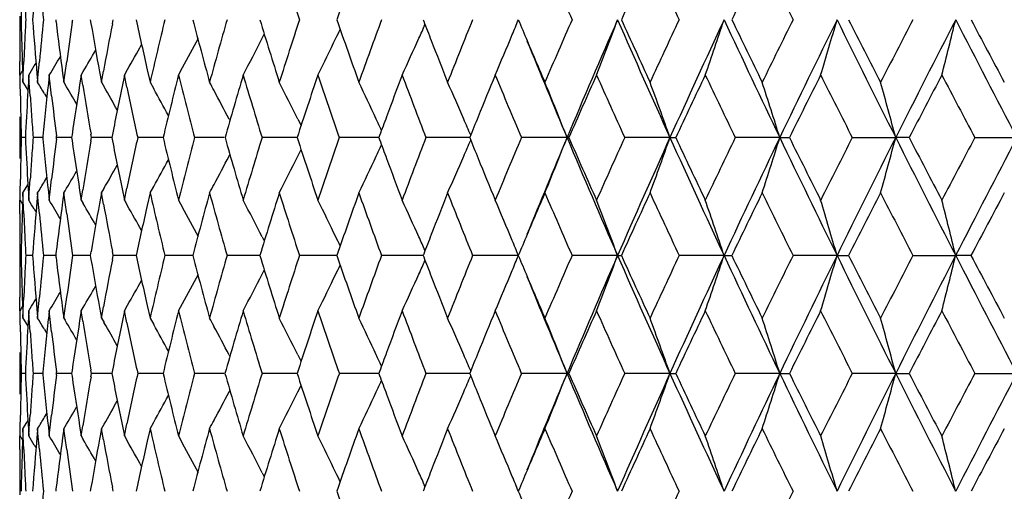
# Model space of a CAD drawing. Units: inches. Extents: x 0.7 to 21.2, y 4.2 to 14.3.
# Drawn here: x 5.4 to 5.8, y 7.3 to 7.5 of the extents above; entities that cross this region are included whole.
import ezdxf

# ---------------------------------------------------------------- set-up
doc = ezdxf.new("R2010")
doc.units = ezdxf.units.IN
doc.header["$LTSCALE"] = 1.21
doc.header["$MEASUREMENT"] = 0
doc.layers.get('0').update_dxf_attribs({"linetype": 'CONTINUOUS'})

msp = doc.modelspace()

# ---------------------------------------------------------------- linework, layer by layer
at = {"color": 7, "linetype": 'CONTINUOUS'}
for p, q in [((5.39269, 7.48596), (5.39269, 7.48284)), ((5.40824, 7.4844), (5.40835, 7.4835)), ((5.41539, 7.48335), (5.41555, 7.4844)), ((5.42316, 7.4844), (5.42344, 7.48274)), ((5.43269, 7.48256), (5.43305, 7.4844)), ((5.56674, 7.4844), (5.56697, 7.48381)), ((5.49731, 7.47639), (5.4982, 7.47814)), ((5.39281, 7.46048), (5.39276, 7.4664)), ((5.3938, 7.4664), (5.394, 7.46043)), ((5.39424, 7.46062), (5.39447, 7.4664)), ((5.399, 7.46442), (5.39973, 7.46563)), ((5.40073, 7.46094), (5.40122, 7.4664)), ((5.41228, 7.46148), (5.41296, 7.4664)), ((5.43785, 7.46052), (5.43922, 7.46292)), ((5.44772, 7.46277), (5.44894, 7.4574)), ((5.46119, 7.46052), (5.46297, 7.46375)), ((5.39285, 7.46052), (5.39351, 7.4616)), ((5.39289, 7.45738), (5.39285, 7.46052)), ((5.39351, 7.4616), (5.39388, 7.4622)), ((5.394, 7.46043), (5.39411, 7.4574)), ((5.39411, 7.4574), (5.39424, 7.46062)), ((5.39664, 7.46052), (5.39646, 7.45764)), ((5.39685, 7.45717), (5.39664, 7.46052)), ((5.40013, 7.46082), (5.40019, 7.46008)), ((5.40019, 7.46008), (5.40042, 7.4574)), ((5.40042, 7.4574), (5.40073, 7.46094)), ((5.40545, 7.46052), (5.40505, 7.4569)), ((5.40587, 7.45674), (5.40545, 7.46052)), ((5.4112, 7.46129), (5.41172, 7.4574)), ((5.41172, 7.4574), (5.41228, 7.46148)), ((5.41922, 7.46052), (5.41856, 7.45633)), ((5.41922, 7.46052), (5.42008, 7.46199)), ((5.41993, 7.45611), (5.41922, 7.46052)), ((5.42711, 7.46195), (5.42794, 7.4574)), ((5.42794, 7.4574), (5.42882, 7.4622)), ((5.43785, 7.46052), (5.43683, 7.45558)), ((5.43893, 7.45531), (5.43785, 7.46052)), ((5.39298, 7.45152), (5.39289, 7.45738)), ((5.39411, 7.4574), (5.39578, 7.45466)), ((5.39578, 7.45466), (5.39625, 7.4539)), ((5.39646, 7.45764), (5.3961, 7.45152)), ((5.39722, 7.45152), (5.39685, 7.45717)), ((5.40647, 7.45152), (5.40587, 7.45674)), ((5.41172, 7.4574), (5.4123, 7.45643)), ((5.42794, 7.4574), (5.42906, 7.45546)), ((5.44894, 7.4574), (5.45052, 7.45458)), ((5.40342, 7.45242), (5.4044, 7.45079)), ((5.48301, 7.44154), (5.48336, 7.44087)), ((5.51267, 7.44154), (5.51407, 7.43873)), ((5.39269, 7.43509), (5.39269, 7.43196)), ((5.39514, 7.43353), (5.39336, 7.43353)), ((5.40262, 7.43353), (5.39849, 7.43353)), ((5.40268, 7.43412), (5.40263, 7.43353)), ((5.40263, 7.43353), (5.40268, 7.43293)), ((5.40863, 7.43353), (5.40854, 7.43425)), ((5.40854, 7.43281), (5.40863, 7.43353)), ((5.41428, 7.43353), (5.40863, 7.43353)), ((5.41509, 7.43353), (5.41428, 7.43353)), ((5.41527, 7.43478), (5.41509, 7.43353)), ((5.41509, 7.43353), (5.41527, 7.43227)), ((5.4237, 7.43353), (5.42345, 7.43495)), ((5.42345, 7.4321), (5.4237, 7.43353)), ((5.42962, 7.43353), (5.4237, 7.43353)), ((5.43244, 7.43353), (5.42962, 7.43353)), ((5.44974, 7.43353), (5.44359, 7.43353)), ((5.45455, 7.43353), (5.44974, 7.43353)), ((5.48083, 7.43353), (5.46816, 7.43353)), ((5.51016, 7.43353), (5.49723, 7.43353)), ((5.51235, 7.43353), (5.51016, 7.43353)), ((5.54367, 7.43353), (5.53057, 7.43353)), ((5.54762, 7.43353), (5.54367, 7.43353)), ((5.54793, 7.43437), (5.54762, 7.43353)), ((5.54762, 7.43353), (5.54793, 7.43268)), ((5.5868, 7.43353), (5.56794, 7.43353)), ((5.62879, 7.43353), (5.60908, 7.43353)), ((5.62879, 7.43353), (5.62959, 7.43353)), ((5.67319, 7.43353), (5.65366, 7.43353)), ((5.67319, 7.43353), (5.67568, 7.43353)), ((5.72056, 7.43353), (5.70136, 7.43353)), ((5.72056, 7.43353), (5.72472, 7.43353)), ((5.75183, 7.43353), (5.77056, 7.43353)), ((5.77637, 7.43353), (5.77056, 7.43353)), ((5.8047, 7.43353), (5.82281, 7.43353)), ((5.51267, 7.42551), (5.51407, 7.42832)), ((5.48301, 7.42551), (5.48336, 7.42618)), ((5.39289, 7.40967), (5.39298, 7.41552)), ((5.3961, 7.41552), (5.39646, 7.40942)), ((5.39685, 7.40988), (5.39722, 7.41552)), ((5.40342, 7.41464), (5.4044, 7.41626)), ((5.40588, 7.41032), (5.40647, 7.41552)), ((5.39411, 7.40966), (5.39578, 7.41239)), ((5.39578, 7.41239), (5.39625, 7.41316)), ((5.42794, 7.40966), (5.42906, 7.41159)), ((5.43683, 7.41147), (5.43785, 7.40652)), ((5.43785, 7.40652), (5.43893, 7.41174)), ((5.44894, 7.40966), (5.45052, 7.41247)), ((5.39285, 7.40652), (5.39289, 7.40967)), ((5.39411, 7.40966), (5.394, 7.40662)), ((5.39424, 7.40643), (5.39411, 7.40966)), ((5.39646, 7.40942), (5.39664, 7.40652)), ((5.39664, 7.40652), (5.39685, 7.40988)), ((5.40042, 7.40966), (5.40019, 7.40697)), ((5.40073, 7.4061), (5.40042, 7.40966)), ((5.40505, 7.41016), (5.40545, 7.40652)), ((5.40545, 7.40652), (5.40588, 7.41032)), ((5.41172, 7.40966), (5.4112, 7.40576)), ((5.41172, 7.40966), (5.41229, 7.41062)), ((5.41228, 7.40557), (5.41172, 7.40966)), ((5.41855, 7.41073), (5.41922, 7.40652)), ((5.41922, 7.40652), (5.41993, 7.41095)), ((5.42794, 7.40966), (5.42711, 7.40509)), ((5.42882, 7.40485), (5.42794, 7.40966)), ((5.44894, 7.40966), (5.44771, 7.40428)), ((5.39276, 7.40065), (5.39281, 7.40652)), ((5.39285, 7.40652), (5.3935, 7.40545)), ((5.3935, 7.40545), (5.39388, 7.40484)), ((5.394, 7.40662), (5.3938, 7.40065)), ((5.39447, 7.40065), (5.39424, 7.40643)), ((5.40019, 7.40697), (5.40013, 7.40623)), ((5.40122, 7.40065), (5.40073, 7.4061)), ((5.41296, 7.40065), (5.41228, 7.40557)), ((5.41922, 7.40652), (5.42008, 7.40507)), ((5.43785, 7.40652), (5.43921, 7.40413)), ((5.46119, 7.40652), (5.46296, 7.4033)), ((5.399, 7.40263), (5.39973, 7.40142)), ((5.4973, 7.39067), (5.4982, 7.38892)), ((5.39269, 7.38422), (5.39269, 7.38109)), ((5.39329, 7.38265), (5.39269, 7.38265)), ((5.39826, 7.38265), (5.3953, 7.38265)), ((5.40824, 7.38265), (5.40294, 7.38265)), ((5.40835, 7.38355), (5.40824, 7.38265)), ((5.40824, 7.38265), (5.40835, 7.38176)), ((5.41555, 7.38265), (5.4154, 7.3837)), ((5.4154, 7.38161), (5.41555, 7.38265)), ((5.42135, 7.38265), (5.41555, 7.38265)), ((5.42316, 7.38265), (5.42135, 7.38265)), ((5.42344, 7.38431), (5.42316, 7.38265)), ((5.42316, 7.38265), (5.42344, 7.38099)), ((5.43305, 7.38265), (5.43269, 7.3845)), ((5.43269, 7.38081), (5.43305, 7.38265)), ((5.43909, 7.38265), (5.43305, 7.38265)), ((5.44291, 7.38265), (5.43909, 7.38265)), ((5.46734, 7.38265), (5.4553, 7.38265)), ((5.49496, 7.38265), (5.48214, 7.38265)), ((5.49627, 7.38265), (5.49496, 7.38265)), ((5.52641, 7.38265), (5.51338, 7.38265)), ((5.52948, 7.38265), (5.52641, 7.38265)), ((5.56192, 7.38265), (5.54877, 7.38265)), ((5.56674, 7.38265), (5.56192, 7.38265)), ((5.56696, 7.38324), (5.56674, 7.38265)), ((5.56674, 7.38265), (5.56696, 7.38206)), ((5.60781, 7.38265), (5.58806, 7.38265)), ((5.6506, 7.38265), (5.63096, 7.38265)), ((5.6506, 7.38265), (5.65224, 7.38265)), ((5.69652, 7.38265), (5.67714, 7.38265)), ((5.69652, 7.38265), (5.69985, 7.38265)), ((5.74525, 7.38265), (5.72628, 7.38265)), ((5.74525, 7.38265), (5.75024, 7.38265)), ((5.77799, 7.38265), (5.79642, 7.38265)), ((5.80304, 7.38265), (5.79642, 7.38265)), ((5.4973, 7.37464), (5.4982, 7.37639)), ((5.39281, 7.35874), (5.39276, 7.36465)), ((5.3938, 7.36465), (5.394, 7.35869)), ((5.39424, 7.35888), (5.39447, 7.36465)), ((5.40073, 7.3592), (5.40122, 7.36465)), ((5.41228, 7.35974), (5.41296, 7.36465)), ((5.3935, 7.35985), (5.39388, 7.36046)), ((5.399, 7.36268), (5.39973, 7.36389)), ((5.42794, 7.35565), (5.42882, 7.36045)), ((5.43785, 7.35878), (5.43921, 7.36117)), ((5.44771, 7.36103), (5.44894, 7.35565)), ((5.46119, 7.35878), (5.46296, 7.362)), ((5.39285, 7.35878), (5.3935, 7.35985)), ((5.39289, 7.35563), (5.39285, 7.35878)), ((5.394, 7.35869), (5.39411, 7.35565)), ((5.39411, 7.35565), (5.39424, 7.35888)), ((5.39664, 7.35878), (5.39646, 7.35589)), ((5.39685, 7.35542), (5.39664, 7.35878)), ((5.40013, 7.35908), (5.40019, 7.35834)), ((5.40019, 7.35834), (5.40042, 7.35565)), ((5.40042, 7.35565), (5.40073, 7.3592)), ((5.40545, 7.35878), (5.40505, 7.35514)), ((5.40588, 7.35499), (5.40545, 7.35878)), ((5.4112, 7.35955), (5.41172, 7.35565)), ((5.41172, 7.35565), (5.41228, 7.35974)), ((5.41922, 7.35878), (5.41855, 7.35457)), ((5.41922, 7.35878), (5.42008, 7.36024)), ((5.41993, 7.35436), (5.41922, 7.35878)), ((5.4271, 7.36021), (5.42794, 7.35565)), ((5.43785, 7.35878), (5.43683, 7.35383)), ((5.43893, 7.35356), (5.43785, 7.35878)), ((5.39298, 7.34978), (5.39289, 7.35563)), ((5.39411, 7.35565), (5.39578, 7.35292)), ((5.39578, 7.35292), (5.39625, 7.35214)), ((5.39646, 7.35589), (5.3961, 7.34978)), ((5.39722, 7.34978), (5.39685, 7.35542)), ((5.40647, 7.34978), (5.40588, 7.35499)), ((5.41172, 7.35565), (5.41229, 7.35469)), ((5.42794, 7.35565), (5.42906, 7.35372)), ((5.44894, 7.35565), (5.45052, 7.35283)), ((5.40342, 7.35066), (5.4044, 7.34904)), ((5.483, 7.33979), (5.48336, 7.33912)), ((5.51267, 7.33979), (5.51407, 7.33698)), ((5.39269, 7.33335), (5.39269, 7.33021)), ((5.39514, 7.33178), (5.39336, 7.33178)), ((5.40262, 7.33178), (5.39849, 7.33178)), ((5.40268, 7.33238), (5.40263, 7.33178)), ((5.40263, 7.33178), (5.40268, 7.33118)), ((5.40863, 7.33178), (5.40854, 7.3325)), ((5.40854, 7.33106), (5.40863, 7.33178)), ((5.41428, 7.33178), (5.40863, 7.33178)), ((5.41509, 7.33178), (5.41428, 7.33178)), ((5.41527, 7.33303), (5.41509, 7.33178)), ((5.41509, 7.33178), (5.41527, 7.33053)), ((5.4237, 7.33178), (5.42345, 7.3332)), ((5.42345, 7.33036), (5.4237, 7.33178)), ((5.42962, 7.33178), (5.4237, 7.33178)), ((5.43244, 7.33178), (5.42962, 7.33178)), ((5.44974, 7.33178), (5.44359, 7.33178)), ((5.45455, 7.33178), (5.44974, 7.33178)), ((5.48083, 7.33178), (5.46816, 7.33178)), ((5.51016, 7.33178), (5.49723, 7.33178)), ((5.51235, 7.33178), (5.51016, 7.33178)), ((5.54367, 7.33178), (5.53057, 7.33178)), ((5.54762, 7.33178), (5.54367, 7.33178)), ((5.54793, 7.33262), (5.54762, 7.33178)), ((5.54762, 7.33178), (5.54793, 7.33094)), ((5.5868, 7.33178), (5.56795, 7.33178)), ((5.62879, 7.33178), (5.60908, 7.33178)), ((5.62879, 7.33178), (5.62959, 7.33178)), ((5.67319, 7.33178), (5.65366, 7.33178)), ((5.67319, 7.33178), (5.67568, 7.33178)), ((5.72056, 7.33178), (5.70136, 7.33178)), ((5.72056, 7.33178), (5.72472, 7.33178)), ((5.77056, 7.33178), (5.75183, 7.33178)), ((5.77056, 7.33178), (5.77636, 7.33178)), ((5.8047, 7.33178), (5.82281, 7.33178)), ((5.51267, 7.32376), (5.51407, 7.32658)), ((5.483, 7.32376), (5.48336, 7.32444)), ((5.39289, 7.30793), (5.39298, 7.31378)), ((5.3961, 7.31378), (5.39646, 7.30767)), ((5.39685, 7.30814), (5.39722, 7.31378)), ((5.40342, 7.31289), (5.4044, 7.31452)), ((5.40588, 7.30857), (5.40647, 7.31378)), ((5.39411, 7.30791), (5.39578, 7.31064)), ((5.39578, 7.31064), (5.39625, 7.31141)), ((5.42794, 7.30791), (5.42906, 7.30984)), ((5.43683, 7.30973), (5.43785, 7.30478)), ((5.43785, 7.30478), (5.43893, 7.30999)), ((5.44894, 7.30791), (5.45052, 7.31073)), ((5.39285, 7.30478), (5.39289, 7.30793)), ((5.39411, 7.30791), (5.394, 7.30487)), ((5.39424, 7.30468), (5.39411, 7.30791)), ((5.39646, 7.30767), (5.39664, 7.30478)), ((5.39664, 7.30478), (5.39685, 7.30814)), ((5.40019, 7.30522), (5.40013, 7.30448)), ((5.40042, 7.30791), (5.40019, 7.30522)), ((5.40073, 7.30436), (5.40042, 7.30791)), ((5.40505, 7.30841), (5.40545, 7.30478)), ((5.40545, 7.30478), (5.40588, 7.30857)), ((5.41172, 7.30791), (5.4112, 7.30401)), ((5.41172, 7.30791), (5.41229, 7.30887)), ((5.41228, 7.30382), (5.41172, 7.30791)), ((5.41855, 7.30898), (5.41922, 7.30478)), ((5.41922, 7.30478), (5.41993, 7.3092)), ((5.42794, 7.30791), (5.42711, 7.30335)), ((5.42882, 7.30311), (5.42794, 7.30791)), ((5.44894, 7.30791), (5.44771, 7.30253)), ((5.39276, 7.29891), (5.39281, 7.30478)), ((5.39285, 7.30478), (5.39351, 7.30371)), ((5.39351, 7.30371), (5.39388, 7.3031)), ((5.394, 7.30487), (5.3938, 7.29891)), ((5.39447, 7.29891), (5.39424, 7.30468)), ((5.399, 7.30088), (5.39973, 7.29967)), ((5.40122, 7.29891), (5.40073, 7.30436)), ((5.41296, 7.29891), (5.41228, 7.30382)), ((5.41922, 7.30478), (5.42008, 7.30332)), ((5.43785, 7.30478), (5.43921, 7.30239)), ((5.46119, 7.30478), (5.46296, 7.30156)), ((5.4973, 7.28892), (5.4982, 7.28717)), ((5.39269, 7.28247), (5.39269, 7.27934)), ((5.40835, 7.2818), (5.40824, 7.28091)), ((5.41555, 7.28091), (5.4154, 7.28195)), ((5.42344, 7.28256), (5.42316, 7.28091)), ((5.43305, 7.28091), (5.43269, 7.28275)), ((5.56697, 7.2815), (5.56674, 7.28091))]:
    msp.add_line(p, q, dxfattribs=at)
for centre, radius, start, end in [((8.23498, 8.37665), 2.86413, 197.58379, 198.15119), ((8.44903, 6.47193), 3.09012, 160.34324, 160.87387), ((9.31569, 9.09956), 4.02318, 203.25056, 203.66966), ((9.73699, 5.63325), 4.48463, 155.24148, 155.6207), ((9.87543, 9.45349), 4.63713, 204.75976, 205.12762), ((10.42355, 5.20633), 5.24432, 153.92569, 154.25358), ((10.60421, 9.905), 5.44551, 206.07552, 206.39217), ((7.4808, 7.33115), 2.08817, 175.14212, 175.79124), ((7.49689, 7.69307), 2.10433, 185.19867, 185.69089), ((7.44449, 7.43501), 2.0518, 178.36925, 178.62061), ((7.45401, 7.58814), 2.06132, 182.63448, 182.88488), ((7.44493, 7.5338), 2.05224, 181.37924, 181.63058), ((7.45444, 7.38064), 2.06175, 177.11543, 177.3658), ((7.47922, 7.63751), 2.08658, 184.208, 184.85756), ((7.49569, 7.27587), 2.10312, 174.30951, 174.80207), ((7.54411, 7.74611), 2.15184, 187.00971, 187.606), ((7.77297, 7.99085), 2.38446, 192.26291, 192.79534), ((7.81411, 6.91458), 2.42666, 166.41918, 167.07407), ((7.94873, 8.13585), 2.56548, 194.71014, 195.33443), ((7.99653, 6.7659), 2.61504, 164.05235, 164.66662), ((8.16582, 8.30065), 2.79155, 197.00176, 197.58212), ((8.22506, 6.59544), 2.85367, 161.84949, 162.41902), ((8.43546, 8.49199), 3.0757, 199.12299, 199.65616), ((8.50831, 6.39686), 3.15303, 159.82322, 160.34503), ((8.74641, 8.70895), 3.40732, 201.07337, 201.22497), ((8.85903, 6.16166), 3.5283, 157.98213, 158.45425), ((4.01947, 8.13597), 1.7168, 337.46297, 337.69562), ((9.15509, 8.97664), 3.84842, 202.81489, 202.96074), ((9.29648, 5.87774), 4.00218, 156.33141, 156.75273), ((9.41995, 5.83863), 4.11298, 156.41294, 157.184), ((3.96488, 8.11254), 1.79895, 338.74971, 339.56342), ((9.69182, 9.24834), 4.40942, 203.58058, 204.30387), ((9.70951, 9.32279), 4.45433, 204.37574, 204.75757), ((9.85085, 5.52694), 4.60993, 154.87356, 155.24363), ((9.99437, 5.48212), 4.74137, 155.02012, 155.69648), ((3.85669, 8.0958), 1.93877, 340.87245, 341.61764), ((10.34649, 9.65012), 5.12957, 204.97372, 205.60219), ((10.3873, 9.74463), 5.20391, 205.74279, 206.07326), ((10.57176, 5.08004), 5.40923, 153.60912, 153.92792), ((10.74499, 5.02608), 5.57142, 153.81708, 154.39864), ((3.67767, 8.08312), 2.15253, 343.18747, 343.85024), ((11.2179, 10.17456), 6.09809, 206.177109, 206.710958), ((11.29464, 10.29926), 6.21801, 206.916716, 207.196059), ((11.54639, 4.48633), 6.50099, 152.537248, 152.805085), ((11.7664, 4.41667), 6.71204, 152.803133, 153.290324), ((3.40621, 8.0692), 2.46072, 345.67885, 346.2519), ((12.43636, 10.89561), 7.46492, 207.191424, 207.631281), ((12.57462, 11.06958), 7.6621, 207.898769, 208.127446), ((7.44052, 7.48284), 2.04783, 180, 180.20817), ((7.56978, 7.16522), 2.17775, 171.5999, 172.05052), ((7.64188, 7.86286), 2.25077, 189.72302, 190.26041), ((7.67423, 7.04604), 2.28365, 168.98022, 169.50021), ((4.09742, 8.16762), 1.58981, 334.22779, 334.38189), ((4.06799, 8.15172), 1.6422, 335.71755, 335.94348), ((7.44079, 7.48284), 2.0481, 180.20817, 180.45993), ((7.44654, 7.53384), 2.05385, 181.63058, 181.88175), ((7.45208, 7.38075), 2.0594, 177.36581, 177.61642), ((4.12867, 8.19419), 1.52114, 331.30226, 331.84331), ((4.12231, 8.17887), 1.54405, 332.27449, 332.93741), ((4.10758, 8.16269), 1.57851, 333.5875, 334.22855), ((4.08159, 8.14556), 1.62727, 335.10419, 335.71836), ((8.78812, 8.72517), 3.45207, 201.22512, 201.54595), ((4.0378, 8.12833), 1.69694, 336.82531, 337.46404), ((9.20607, 8.93829), 3.88087, 202.14572, 202.81382), ((9.20849, 8.99928), 3.90642, 202.96087, 203.24747), ((4.13329, 8.21695), 1.49192, 329.59993, 330.01041), ((4.13212, 8.20678), 1.50394, 330.35622, 330.82631), ((4.1332, 8.22462), 1.48407, 329.01172, 329.37307), ((4.13277, 8.22957), 1.47946, 328.6801, 328.85658), ((7.86292, 6.85497), 2.47689, 165.84889, 166.49205), ((7.90871, 8.07767), 2.52412, 194.15221, 194.78511), ((8.05842, 6.70038), 2.67942, 163.51898, 164.12011), ((8.11575, 8.23769), 2.73922, 196.4822, 197.07202), ((8.30235, 6.52225), 2.93505, 161.35641, 161.91172), ((8.3733, 8.42281), 3.00995, 198.64484, 199.1881), ((8.61731, 6.30884), 3.26924, 159.37313, 159.7098), ((8.69205, 8.64045), 3.34913, 200.62851, 201.12282), ((8.99517, 6.05858), 3.67526, 157.57619, 157.8794), ((9.08799, 8.90088), 3.7757, 202.42547, 202.86938), ((9.44843, 5.76319), 4.16816, 155.97007, 156.37575), ((9.58572, 9.21918), 4.31853, 204.03122, 204.42401), ((10.04734, 5.38679), 4.82707, 154.55747, 154.91182), ((10.22482, 9.61882), 5.02366, 205.44379, 205.78527), ((10.83435, 4.90168), 5.70251, 153.3382, 153.64133), ((11.07252, 10.1391), 5.96907, 206.663041, 206.953392), ((11.91489, 4.24665), 6.91647, 152.311183, 152.563463), ((12.25234, 10.85165), 7.29765, 207.69003, 207.929675), ((4.13299, 6.69059), 1.48134, 30.94928, 31.17439), ((7.50895, 7.22676), 2.11645, 173.75748, 174.37735), ((4.13313, 6.6968), 1.48772, 30.32686, 30.70398), ((7.59073, 7.11432), 2.19893, 171.05219, 171.6201), ((7.62028, 7.81147), 2.22886, 189.17421, 189.72568), ((4.13274, 6.70575), 1.4975, 29.60083, 30.04216), ((7.70527, 6.99218), 2.31528, 168.45422, 169.01075), ((7.74802, 7.93774), 2.35895, 191.80085, 192.34203), ((4.13034, 6.71702), 1.51224, 28.69425, 29.19118), ((4.12954, 6.73308), 1.52768, 28.14989, 28.30309), ((4.12516, 6.73074), 1.53264, 27.63117, 28.14978), ((4.11582, 6.74696), 1.56001, 26.43872, 27.09114), ((4.09602, 6.76368), 1.60106, 25.04847, 25.6766), ((4.06239, 6.7811), 1.65899, 23.45936, 24.05784), ((4.00303, 6.7967), 1.74605, 21.39083, 22.23471), ((3.91629, 6.81378), 1.86301, 19.43026, 20.21077), ((3.78119, 6.83004), 2.03109, 17.28494, 17.99168), ((3.55734, 6.84186), 2.29094, 14.96704, 15.58603), ((7.44199, 7.48599), 2.0493, 180.96352, 181.21518), ((7.45745, 7.33272), 2.06477, 176.70158, 177.20173), ((7.46873, 7.58901), 2.07607, 183.79725, 184.04619), ((7.53074, 7.69675), 2.13838, 186.58502, 187.05126), ((7.43983, 7.43509), 2.04713, 179.79188, 180), ((7.44315, 7.48601), 2.05046, 181.21518, 181.46671), ((7.47269, 7.58929), 2.08004, 184.0462, 184.29474), ((4.08394, 6.75801), 1.6144, 24.85805, 25.04927), ((8.56776, 6.3272), 3.21639, 159.71054, 159.86535), ((4.04637, 6.77412), 1.67646, 23.20234, 23.46018), ((8.93164, 6.08445), 3.60666, 157.88012, 158.03435), ((7.44407, 7.38103), 2.05138, 178.5336, 178.78508), ((7.45805, 7.53434), 2.06537, 182.79766, 183.29778), ((7.47375, 7.27771), 2.0811, 175.70618, 175.95465), ((7.50675, 7.64002), 2.11423, 185.62106, 186.24146), ((7.53009, 7.17043), 2.13772, 172.95001, 173.4165), ((7.70012, 7.87376), 2.31002, 190.98633, 191.54401), ((7.74524, 6.93), 2.35608, 167.65997, 168.20171), ((7.85415, 8.0098), 2.46783, 193.50407, 194.14971), ((7.90388, 6.79075), 2.51911, 165.21695, 165.85124), ((8.04707, 8.16323), 2.66756, 195.87546, 196.47936), ((8.10968, 6.63135), 2.73284, 162.93039, 163.52169), ((8.28792, 8.33983), 2.91978, 198.08337, 198.64169), ((8.36582, 6.447), 3.00198, 160.81462, 161.35942), ((8.56698, 8.53933), 3.21548, 200.13066, 200.28557), ((8.68292, 6.23032), 3.33928, 158.8802, 159.37606), ((8.93055, 8.78187), 3.60537, 201.96139, 202.11571), ((9.07684, 5.97111), 3.76351, 157.13391, 157.57934), ((9.1942, 5.93342), 3.86813, 157.18159, 157.85215), ((4.00231, 8.07075), 1.74686, 337.76255, 338.60593), ((9.40984, 9.02384), 4.10188, 202.81165, 203.58478), ((9.41844, 9.09028), 4.13525, 203.61839, 204.02738), ((9.57195, 5.65442), 4.30328, 155.57953, 155.97377), ((9.67581, 5.62559), 4.39199, 155.6919, 156.41808), ((3.91553, 8.05364), 1.86385, 339.7867, 340.56675), ((9.983, 9.37945), 4.72875, 204.29968, 204.97784), ((10.0078, 9.46119), 4.78317, 205.08213, 205.43979), ((10.20741, 5.25701), 5.00417, 154.21848, 154.56134), ((10.32793, 5.22547), 5.10915, 154.39415, 155.02515), ((3.78037, 8.03737), 2.03199, 342.00603, 342.71235), ((10.73199, 9.83439), 5.55685, 205.59805, 206.18113), ((10.7805, 9.93801), 5.6421, 206.35247, 206.6589), ((11.0497, 4.74001), 5.94326, 153.050538, 153.342196), ((11.19585, 4.70322), 6.07358, 153.285961, 153.821981), ((3.55661, 8.02549), 2.29172, 344.41192, 345.03061), ((11.75123, 10.44239), 6.6949, 206.706887, 207.195321), ((11.83765, 10.57945), 6.82905, 207.430232, 207.685781), ((12.22079, 4.03271), 7.26167, 152.074412, 152.315281), ((12.40928, 3.98525), 7.43453, 152.366209, 152.807875), ((7.44068, 7.43196), 2.04799, 180, 180.20808), ((7.58718, 7.75213), 2.19533, 188.37764, 188.94637), ((7.61856, 7.05594), 2.22711, 170.27591, 170.82771), ((4.08358, 8.10932), 1.61485, 334.94728, 335.13839), ((4.04604, 8.09318), 1.67686, 336.53653, 336.79425), ((7.44294, 7.38105), 2.05025, 178.78508, 179.03666), ((7.47003, 7.27797), 2.07738, 175.95465, 176.20349), ((4.12447, 8.13679), 1.53347, 331.84656, 332.36512), ((4.11508, 8.12057), 1.56089, 332.9057, 333.55767), ((4.09526, 8.10384), 1.60194, 334.32036, 334.94806), ((8.6022, 8.55236), 3.25303, 200.28572, 200.62413), ((4.06161, 8.0864), 1.65988, 335.93926, 336.53734), ((8.97574, 8.80024), 3.65415, 202.11584, 202.42085), ((4.13202, 8.16182), 1.49838, 329.95409, 330.39535), ((4.12967, 8.15052), 1.51306, 330.80511, 331.30193), ((4.13237, 8.17081), 1.48865, 329.29226, 329.66935), ((4.13217, 8.17706), 1.48235, 328.82217, 329.04715), ((4.12875, 8.13451), 1.52862, 331.69366, 331.84646), ((7.8254, 7.95522), 2.43827, 192.92935, 193.58124), ((7.95111, 6.73048), 2.56797, 164.66387, 165.28767), ((8.01122, 8.10538), 2.63031, 195.33731, 195.94814), ((8.16857, 6.56543), 2.79446, 162.41591, 162.99577), ((8.24385, 8.2778), 2.87346, 197.58536, 198.15107), ((8.43848, 6.37386), 3.07895, 160.3416, 160.87431), ((8.53226, 8.47903), 3.17856, 199.65971, 200.17742), ((8.78701, 6.14213), 3.45095, 158.45092, 158.77191), ((8.88968, 8.71784), 3.56138, 201.55077, 202.0186), ((9.20632, 5.86846), 3.90415, 156.74918, 157.0364), ((9.33619, 9.00678), 4.04555, 203.25252, 203.66941), ((9.7124, 5.54269), 4.45762, 155.23951, 155.62114), ((9.90336, 9.36482), 4.66796, 204.76181, 205.12734), ((10.38955, 5.12102), 5.20656, 153.92365, 154.25401), ((10.6434, 9.82267), 5.48924, 206.07765, 206.39186), ((11.29551, 4.56695), 6.21918, 152.800686, 153.080034), ((11.64853, 10.43395), 6.61617, 207.20058, 207.463809), ((12.57301, 3.79782), 7.66052, 151.869168, 152.097939), ((4.13138, 6.63673), 1.48103, 31.14024, 31.31652), ((7.47925, 7.22953), 2.08662, 175.14218, 175.79157), ((4.13172, 6.64165), 1.48574, 30.62404, 30.98492), ((7.54431, 7.12089), 2.15205, 172.39337, 172.98944), ((4.13172, 6.64928), 1.49368, 29.98691, 30.39717), ((7.64204, 7.00411), 2.25093, 169.73858, 170.27577), ((7.68143, 7.82244), 2.29098, 190.50239, 191.02055), ((4.13047, 6.65943), 1.50579, 29.17122, 29.64096), ((7.77329, 6.87606), 2.38481, 167.20339, 167.73561), ((4.12562, 6.67129), 1.52458, 28.15477, 28.69477), ((4.12061, 6.68737), 1.54593, 27.06045, 27.72236), ((4.1058, 6.70356), 1.58045, 25.76938, 26.40946), ((4.07972, 6.72072), 1.62929, 24.27967, 24.89289), ((4.03578, 6.73794), 1.6991, 22.53385, 23.17192), ((3.96261, 6.75371), 1.80135, 20.43529, 21.2477), ((3.8542, 6.77047), 1.94137, 18.38119, 19.12517), ((3.68496, 6.78615), 2.1449, 16.14708, 16.81203), ((3.40273, 6.79704), 2.46429, 13.74721, 14.31928), ((7.44003, 7.38422), 2.04734, 179.54007, 180), ((7.44547, 7.33324), 2.05278, 178.11803, 178.36937), ((7.45217, 7.48632), 2.05948, 182.38403, 182.63469), ((7.49865, 7.5915), 2.10609, 185.19906, 185.69102), ((7.57449, 7.70256), 2.18251, 187.95111, 188.40083), ((7.44399, 7.33328), 2.0513, 178.36937, 178.62087), ((7.45492, 7.48645), 2.06224, 182.63469, 182.88506), ((4.0952, 6.69842), 1.59224, 25.61631, 25.77017), ((4.06566, 6.71435), 1.64473, 24.05495, 24.2805), ((8.73066, 6.16406), 3.39048, 158.77266, 158.92505), ((9.13421, 5.89907), 3.82581, 157.03714, 157.18346), ((4.01699, 6.73011), 1.71946, 22.30304, 22.53496), ((7.44423, 7.43203), 2.05154, 181.37906, 181.63054), ((7.45508, 7.27885), 2.06239, 177.11508, 177.36545), ((7.47761, 7.53564), 2.08497, 184.20792, 184.85779), ((7.49692, 7.17398), 2.10435, 174.30904, 174.80143), ((7.5416, 7.64405), 2.14931, 187.00978, 187.60658), ((7.57189, 7.06314), 2.17989, 171.59931, 172.0496), ((7.76817, 7.88808), 2.37956, 192.26315, 192.79652), ((7.81787, 6.81189), 2.43054, 166.41838, 167.07238), ((7.94265, 8.03252), 2.5592, 194.71049, 195.33646), ((8.00163, 6.66265), 2.62035, 164.05147, 164.66465), ((8.15794, 8.19652), 2.78332, 197.0022, 197.58441), ((8.23185, 6.49142), 2.86084, 161.84855, 162.41679), ((8.42525, 8.38673), 3.06491, 199.12351, 199.65868), ((8.51731, 6.29175), 3.16264, 159.82223, 160.34257), ((8.73178, 8.60161), 3.39166, 201.07398, 201.22633), ((8.87099, 6.055), 3.54123, 157.9811, 158.45161), ((4.01729, 8.0351), 1.71914, 337.46404, 337.69619), ((9.13569, 8.86678), 3.82739, 202.81551, 202.96205), ((9.31255, 5.76887), 4.01975, 156.33034, 156.74993), ((9.41142, 5.7407), 4.10363, 156.4142, 157.187), ((3.963, 8.01147), 1.80094, 338.75144, 339.56401), ((9.67545, 9.13948), 4.39157, 203.58101, 204.30725), ((9.68597, 9.21043), 4.42852, 204.37645, 204.76061), ((9.87283, 5.41479), 4.63424, 154.87248, 155.24069), ((9.98504, 5.38482), 4.73104, 155.02126, 155.6991), ((3.85463, 7.99472), 1.94092, 340.87404, 341.61817), ((10.32719, 9.53941), 5.10829, 204.97405, 205.60515), ((10.3548, 9.62729), 5.16788, 205.74356, 206.07641), ((10.60268, 4.96283), 5.44379, 153.60802, 153.92487), ((10.73472, 4.92949), 5.55993, 153.8181, 154.40086), ((3.68546, 7.97904), 2.14439, 343.18726, 343.85235), ((11.19446, 10.06132), 6.07199, 206.177343, 206.713497), ((11.24799, 10.17394), 6.16576, 206.917527, 207.199306), ((11.59162, 4.36093), 6.55203, 152.536129, 152.801945), ((11.75506, 4.32086), 6.69925, 152.804033, 153.292152), ((3.4033, 7.96814), 2.4637, 345.6801, 346.25229), ((12.40673, 10.77866), 7.43162, 207.191565, 207.633401), ((12.50377, 10.93045), 7.582, 207.899619, 208.130769), ((7.44024, 7.38109), 2.04755, 180, 180.4599), ((7.63836, 7.76052), 2.2472, 189.72325, 190.2613), ((7.67711, 6.9437), 2.28659, 168.97949, 169.49862), ((4.09556, 8.06674), 1.59185, 334.22891, 334.38281), ((4.06601, 8.05083), 1.64436, 335.71862, 335.94422), ((7.4457, 7.43207), 2.05301, 181.63054, 181.88188), ((7.45237, 7.27898), 2.05968, 177.36545, 177.61609), ((4.12592, 8.09389), 1.52425, 331.3041, 331.84424), ((4.12091, 8.07781), 1.54561, 332.27659, 332.93859), ((4.10612, 8.06162), 1.58011, 333.58953, 334.22969), ((4.08006, 8.04446), 1.62893, 335.10613, 335.71945), ((8.77597, 8.61879), 3.43907, 201.22649, 201.5486), ((4.03615, 8.02724), 1.69871, 336.82715, 337.46515), ((9.19377, 8.83163), 3.86764, 202.14691, 202.81743), ((9.19248, 8.89086), 3.88908, 202.96219, 203.25028), ((4.13199, 8.11591), 1.49339, 329.60165, 330.01204), ((4.13074, 8.10576), 1.50549, 330.35788, 330.82776), ((4.13197, 8.12354), 1.48546, 329.01396, 329.37488), ((4.13162, 8.12846), 1.48077, 328.68235, 328.85867), ((7.86131, 6.75371), 2.47521, 165.85042, 166.49417), ((7.91112, 7.97646), 2.52659, 194.15061, 194.78304), ((8.05613, 6.5994), 2.67701, 163.52074, 164.12254), ((8.11875, 8.13675), 2.74233, 196.48037, 197.06965), ((8.29921, 6.42167), 2.9317, 161.35837, 161.91444), ((8.37706, 8.32222), 3.01388, 198.6428, 199.18546), ((8.61191, 6.20926), 3.26342, 159.37523, 159.71258), ((8.69682, 8.54036), 3.35418, 200.62628, 201.11996), ((8.98788, 5.96), 3.66731, 157.57843, 157.88237), ((9.09412, 8.80151), 3.78228, 202.42308, 202.86632), ((9.44047, 5.66519), 4.15937, 155.97247, 156.3791), ((9.59378, 9.12082), 4.32726, 204.02871, 204.42078), ((10.03625, 5.29056), 4.81468, 154.55998, 154.91532), ((10.23569, 9.52199), 5.03559, 205.44117, 205.78191), ((10.81852, 4.80817), 5.68466, 153.34079, 153.64494), ((11.08778, 10.04471), 5.98601, 206.660327, 206.949919), ((11.89097, 4.15782), 6.88929, 152.31384, 152.567168), ((12.27494, 10.76137), 7.32298, 207.687245, 207.926111), ((4.1321, 6.58823), 1.48242, 30.95181, 31.17677), ((7.50883, 7.12506), 2.11633, 173.75856, 174.3783), ((4.1323, 6.59448), 1.48872, 30.32964, 30.70679), ((7.59026, 7.01269), 2.19845, 171.05358, 171.62145), ((7.62177, 7.70993), 2.23037, 189.17339, 189.72433), ((4.13195, 6.60347), 1.49845, 29.60366, 30.04497), ((7.70449, 6.89065), 2.31448, 168.45591, 169.01248), ((7.74978, 7.83631), 2.36073, 191.79967, 192.34031), ((4.12959, 6.61477), 1.51313, 28.69711, 29.19398), ((4.12859, 6.63074), 1.52879, 28.15265, 28.30533), ((4.1244, 6.62851), 1.53353, 27.634, 28.15255), ((4.11498, 6.64471), 1.56098, 26.44149, 27.09333), ((4.09516, 6.66144), 1.60205, 25.05113, 25.6787), ((4.06149, 6.67888), 1.66, 23.46189, 24.05985), ((4.00219, 6.69454), 1.74698, 21.39336, 22.23661), ((3.91539, 6.71164), 1.86398, 19.43259, 20.21253), ((3.78021, 6.72791), 2.03215, 17.28706, 17.99327), ((3.56769, 6.74287), 2.28022, 14.96729, 15.58904), ((7.44267, 7.38425), 2.04997, 180.96342, 181.21505), ((7.4578, 7.23098), 2.06512, 176.70204, 177.20223), ((7.46971, 7.48732), 2.07706, 183.79678, 184.04567), ((7.53184, 7.5951), 2.13948, 186.58417, 187.0503), ((7.44042, 7.33335), 2.04773, 179.79196, 180), ((7.44381, 7.38428), 2.05112, 181.21506, 181.46657), ((7.47349, 7.48759), 2.08084, 184.04567, 184.29418), ((4.08344, 6.65594), 1.61499, 24.86079, 25.05191), ((8.56659, 6.22605), 3.21509, 159.71325, 159.86818), ((4.04589, 6.67208), 1.67702, 23.20498, 23.46269), ((8.93008, 5.98354), 3.6049, 157.88302, 158.03737), ((7.44338, 7.27929), 2.05069, 178.53328, 178.78482), ((7.45753, 7.43258), 2.06485, 182.79806, 183.29827), ((7.47301, 7.17599), 2.08036, 175.70539, 175.95393), ((7.50642, 7.53827), 2.1139, 185.62193, 186.24244), ((7.52899, 7.06877), 2.13661, 172.94876, 173.41546), ((7.70006, 7.77207), 2.30997, 190.98805, 191.54576), ((7.74345, 6.82856), 2.35427, 167.65785, 168.20002), ((7.85458, 7.90825), 2.46829, 193.50619, 194.15169), ((7.90127, 6.68958), 2.51644, 165.21443, 165.84935), ((8.04783, 8.06182), 2.66839, 195.87793, 196.48163), ((8.10643, 6.53045), 2.72948, 162.92752, 163.51952), ((8.2891, 8.23862), 2.92108, 198.08616, 198.64421), ((8.36176, 6.34649), 2.99773, 160.81147, 161.35701), ((8.56674, 8.43768), 3.21529, 200.1337, 200.2886), ((8.67779, 6.13034), 3.33385, 158.87678, 159.37344), ((4.04628, 7.99126), 1.67658, 336.53879, 336.79659), ((8.93028, 8.68023), 3.60516, 201.96464, 202.11896), ((9.07024, 5.87188), 3.75645, 157.13028, 157.57654), ((9.20374, 5.82789), 3.8784, 157.18481, 157.85343), ((4.00287, 7.9687), 1.74622, 337.7645, 338.60816), ((9.41701, 8.92537), 4.10976, 202.81507, 203.58672), ((9.422, 8.99037), 4.13924, 203.62189, 204.03047), ((9.5633, 5.55629), 4.29391, 155.57572, 155.97081), ((9.68892, 5.51817), 4.40627, 155.69486, 156.41866), ((3.91612, 7.95161), 1.86319, 339.7885, 340.56881), ((9.99095, 9.28157), 4.73759, 204.30273, 204.97962), ((10.01292, 9.36218), 4.78897, 205.08579, 205.44301), ((10.19576, 5.16051), 4.99139, 154.21453, 154.55825), ((10.3432, 5.11665), 5.12597, 154.39667, 155.02558), ((3.78102, 7.93535), 2.03128, 342.00766, 342.71421), ((10.74091, 9.7372), 5.56686, 205.60072, 206.18274), ((10.78802, 9.84041), 5.65068, 206.35628, 206.66223), ((11.03338, 4.64609), 5.92517, 153.046466, 153.339009), ((11.21409, 4.59254), 6.09389, 153.288038, 153.822255), ((3.56861, 7.9204), 2.27926, 344.41177, 345.03383), ((11.76136, 10.34604), 6.70638, 206.709176, 207.196774), ((11.84912, 10.48419), 6.84223, 207.43415, 207.689203), ((12.19654, 3.94322), 7.23449, 152.070244, 152.312013), ((12.43187, 3.87192), 7.45991, 152.367849, 152.808001), ((7.44001, 7.33021), 2.04732, 180, 180.20806), ((7.58702, 7.65041), 2.19518, 188.37897, 188.94774), ((7.61702, 6.95439), 2.22555, 170.27422, 170.82641), ((4.08385, 8.00738), 1.61453, 334.94964, 335.14084), ((7.44221, 7.27931), 2.04951, 178.78483, 179.03649), ((7.46906, 7.17627), 2.0764, 175.95393, 176.20288), ((4.13019, 8.04841), 1.51243, 330.80758, 331.30459), ((4.12499, 8.03469), 1.53284, 331.849, 332.36767), ((4.11568, 8.01845), 1.56019, 332.90794, 333.56015), ((4.09588, 8.00173), 1.60123, 334.32252, 334.95045), ((8.60564, 8.45207), 3.25677, 200.28876, 200.62677), ((4.06225, 7.9843), 1.65916, 335.94131, 336.53962), ((8.98048, 8.70065), 3.65935, 202.11911, 202.42368), ((4.13258, 8.05968), 1.4977, 329.95659, 330.39803), ((4.13297, 8.06863), 1.48792, 329.29476, 329.67201), ((4.13283, 8.07484), 1.48154, 328.82461, 329.0497), ((4.12946, 8.03231), 1.52778, 331.69596, 331.84889), ((7.82179, 7.85257), 2.43455, 192.92763, 193.58049), ((7.95591, 6.6275), 2.57293, 164.66579, 165.28836), ((8.00633, 8.00219), 2.62522, 195.33531, 195.94729), ((8.17474, 6.46184), 2.80091, 162.41807, 162.99657), ((8.23735, 8.17388), 2.8666, 197.58309, 198.15013), ((8.44643, 6.26941), 3.08735, 160.34398, 160.87522), ((8.52365, 8.37406), 3.16937, 199.65722, 200.17641), ((8.7964, 6.03684), 3.46098, 158.45347, 158.77351), ((8.87824, 8.6114), 3.54901, 201.54809, 202.01753), ((9.21864, 5.76162), 3.91749, 156.75188, 157.03812), ((9.32081, 8.89821), 4.02873, 203.24968, 203.66829), ((9.73058, 5.4328), 4.47753, 155.24237, 155.62229), ((9.88231, 9.25309), 4.64467, 204.75883, 205.12618), ((10.41461, 5.00731), 5.23433, 153.92662, 154.25521), ((10.61375, 9.70608), 5.45608, 206.07456, 206.39067), ((11.33157, 4.44705), 6.25955, 152.803745, 153.081277), ((11.60494, 10.30939), 6.56697, 207.197401, 207.462587), ((12.62767, 3.66733), 7.72227, 151.872295, 152.099224), ((4.1325, 6.53559), 1.47976, 31.14269, 31.31914), ((7.48067, 7.12768), 2.08804, 175.1427, 175.79168), ((4.13292, 6.54054), 1.48438, 30.62631, 30.98752), ((7.54642, 7.01889), 2.15418, 172.39422, 172.98973), ((4.13301, 6.54821), 1.49222, 29.98902, 30.39961), ((7.64495, 6.90189), 2.25389, 169.73972, 170.27625), ((7.67876, 7.72015), 2.28827, 190.50104, 191.01986), ((4.13184, 6.55839), 1.50425, 29.17318, 29.64334), ((7.77723, 6.77348), 2.38884, 167.20479, 167.73615), ((4.1284, 6.57099), 1.52144, 28.15627, 28.69733), ((4.12201, 6.58629), 1.54439, 27.06219, 27.72479), ((4.10725, 6.60247), 1.57887, 25.77106, 26.41181), ((4.08124, 6.61961), 1.62765, 24.28127, 24.89515), ((4.03743, 6.63683), 1.69733, 22.53549, 23.17406), ((3.9645, 6.65263), 1.79935, 20.43633, 21.2497), ((3.85627, 6.66937), 1.93921, 18.38214, 19.12701), ((3.68729, 6.68504), 2.1425, 16.14793, 16.81368), ((3.41842, 6.69917), 2.44812, 13.74639, 14.32227), ((7.44057, 7.28247), 2.04788, 179.54009, 179.79192), ((7.44624, 7.23147), 2.05355, 178.1182, 178.36944), ((7.45201, 7.38456), 2.05932, 182.38374, 182.63441), ((7.4975, 7.48963), 2.10494, 185.19844, 185.69065), ((7.57255, 7.6005), 2.18055, 187.95019, 188.4003), ((7.44034, 7.28247), 2.04764, 179.79192, 180), ((7.44467, 7.23152), 2.05198, 178.36944, 178.62084), ((7.45443, 7.38467), 2.06174, 182.63441, 182.88482), ((4.09708, 6.59753), 1.59018, 25.61774, 25.77181), ((4.06763, 6.61344), 1.64259, 24.05621, 24.28207), ((8.74353, 6.05742), 3.40425, 158.7742, 158.92597), ((9.15126, 5.79022), 3.84429, 157.03879, 157.1844), ((4.01909, 6.62919), 1.7172, 22.30412, 22.53656), ((7.49553, 7.07236), 2.10296, 174.30887, 174.80151), ((8.43351, 8.2879), 3.07366, 199.12447, 199.65805), ((9.15094, 8.77153), 3.84397, 202.81661, 202.96242), ((9.29779, 5.67352), 4.00366, 156.3294, 156.75062), ((9.85277, 5.32236), 4.61213, 154.87148, 155.24141), ((10.57462, 4.8749), 5.41252, 153.60698, 153.92562)]:
    msp.add_arc(centre, radius, start, end, dxfattribs=at)

doc.saveas('drawing.dxf')
